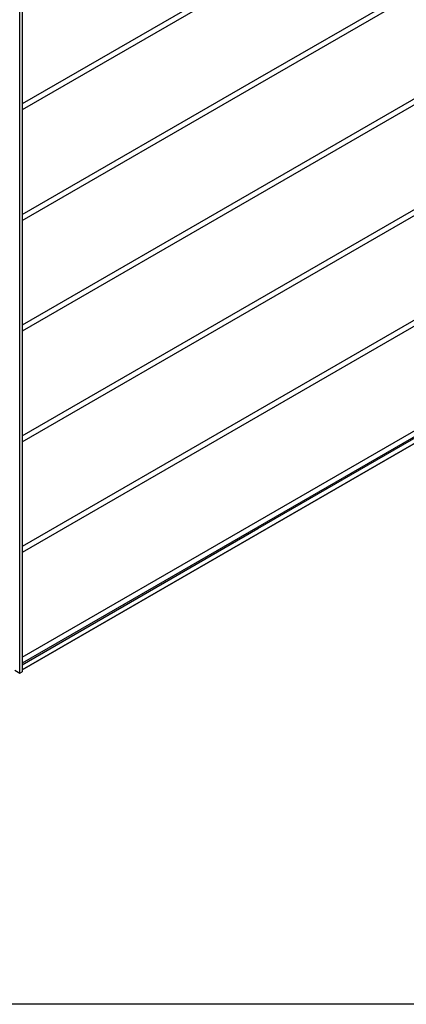
# Model space of a CAD drawing. Units: millimetres. Extents: x -6505 to 349679, y -1487 to 3265.
# Drawn here: x 5086 to 5283, y 412 to 913 of the extents above; entities that cross this region are included whole.
import ezdxf

# ---------------------------------------------------------------- set-up
doc = ezdxf.new("R2010")
doc.units = ezdxf.units.MM
doc.header["$LTSCALE"] = 5
doc.layers.add('SLT_tabelka', color=20, linetype='Continuous')
doc.layers.add('system', color=120, linetype='Continuous', lineweight=25)

msp = doc.modelspace()

# ---------------------------------------------------------------- linework, layer by layer
at = {"layer": 'SLT_tabelka'}
msp.add_lwpolyline([(4778.32, 2361.84), (6228.32, 2361.84), (6228.32, 411.84), (4778.32, 411.84)], close=True, dxfattribs=at)
at = {"layer": 'system'}
for p, q in [((5207.28, 883.22), (5444.15, 1019.98)), ((5207.28, 880.12), (5444.15, 1016.87)), ((5086.01, 697.42), (5086.01, 979.11)), ((5087.28, 979.85), (5087.28, 698.16)), ((5444.15, 963.64), (5207.28, 826.89)), ((5444.15, 960.53), (5207.28, 823.78)), ((5207.28, 939.56), (5087.28, 870.28)), ((5207.28, 936.46), (5087.28, 867.17)), ((5207.28, 770.55), (5444.15, 907.3)), ((5207.28, 767.44), (5444.15, 904.2)), ((5207.28, 767.44), (5444.15, 904.2)), ((5087.28, 813.94), (5207.28, 883.22)), ((5087.28, 810.83), (5207.28, 880.12)), ((5444.15, 850.96), (5207.28, 714.21)), ((5444.15, 847.86), (5207.28, 711.1)), ((5207.28, 826.89), (5087.28, 757.6)), ((5207.28, 823.78), (5087.28, 754.5)), ((5207.28, 657.87), (5444.15, 794.63)), ((5444.15, 791.52), (5207.28, 654.77)), ((5207.28, 654.03), (5444.15, 790.79)), ((5444.15, 788.11), (5207.28, 651.35)), ((5207.28, 651.33), (5444.15, 788.09)), ((5087.28, 701.27), (5207.28, 770.55)), ((5087.28, 698.16), (5207.28, 767.44)), ((5087.28, 698.16), (5207.28, 767.44)), ((5207.28, 714.21), (5087.28, 644.93)), ((5207.28, 711.1), (5087.28, 641.82)), ((5086.01, 580.44), (5086.01, 697.42)), ((5087.28, 698.16), (5087.28, 581.18)), ((5087.28, 588.59), (5207.28, 657.87)), ((5207.28, 654.77), (5087.28, 585.48)), ((5087.28, 584.75), (5207.28, 654.03)), ((5207.28, 651.35), (5087.28, 582.07)), ((5087.28, 582.05), (5207.28, 651.33)), ((5083.47, 581.91), (5086.01, 580.44)), ((5086.01, 580.44), (5087.28, 581.18))]:
    msp.add_line(p, q, dxfattribs=at)

doc.saveas('drawing.dxf')
